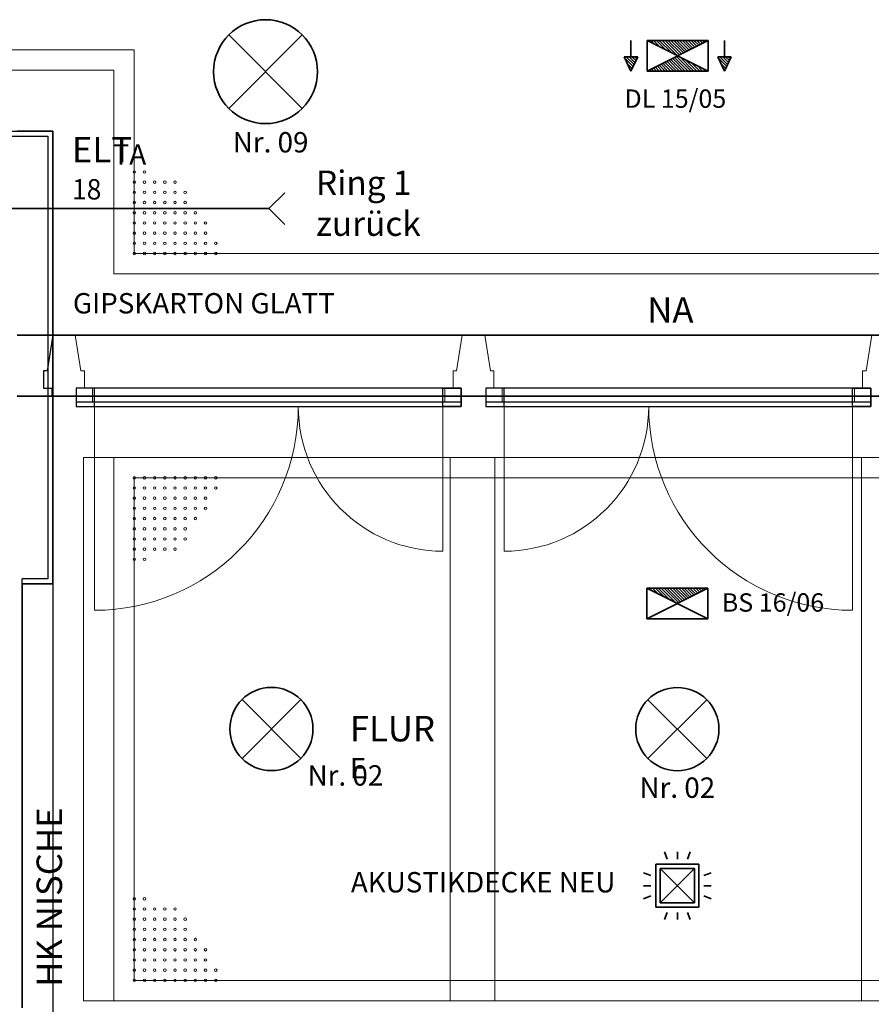
# Model space of a CAD drawing. Extents: x -460153 to -332173, y 422086 to 440608.
# Drawn here: x -459620 to -459589, y 422345 to 422381 of the extents above; entities that cross this region are included whole.
import ezdxf
from ezdxf.lldxf.tags import DXFTag

# ---------------------------------------------------------------- set-up
doc = ezdxf.new("R2010")
doc.units = 0
doc.header["$LTSCALE"] = 50
doc.linetypes.add('XREF-ARC_100_EG_V7_AF$0$AUSGEZOGEN', pattern=[0])
doc.layers.get('0').update_dxf_attribs({"lineweight": 35})
for name, color, linetype, lineweight, true_color in [('2D-NovaObj-44_EL_BE_ZA ( VM_Licht )', 7, 'Continuous', 35, 0x0087ff), ('2D-NovaObj-44_EL_NI_ZA ( VM_Schalter + Stkd. )', 7, 'Continuous', 35, 0x0087ff), ('44_EL_BE_ZA ( VM_Licht )', 7, 'Continuous', 35, 0x0087ff), ('44_EL_ES_BM ( VM_Sibe Beschriftung )', 3, 'Continuous', 35, 0x00ff00), ('44_EL_ES_ZA ( VM_Sibe )', 3, 'Continuous', 35, 0x00ff00), ('44_EL_NI_TB ( VM_Schalter + Stkd. )', 7, 'Continuous', 35, 0x0087ff), ('44_EL_NI_ZA ( VM_Schalter + Stkd. )', 7, 'Continuous', 35, 0x0087ff), ('45_IT_GF_TB ( VM_BMA_Beschriftung )', 1, 'Continuous', 35, 0xff0000), ('XREF-ARC_100_EG_V7_AF$0$Feuerwehr', 1, 'XREF-ARC_100_EG_V7_AF$0$AUSGEZOGEN', 25, 0xff0000), ('XREF-ARC_100_EG_V7_AF$0$Raum', 7, 'XREF-ARC_100_EG_V7_AF$0$PUNKT2_S9', 25, 0x990000)]:
    doc.layers.add(name, color=color, linetype=linetype, lineweight=lineweight, true_color=true_color)
for name, color, linetype, lineweight in [('XREF-ARC_100_EG_V7_AF$0$Bestand Bauteilöffnungen', 7, 'XREF-ARC_100_EG_V7_AF$0$AUSGEZOGEN', 18), ('XREF-ARC_100_EG_V7_AF$0$Bestand leichte Wand', 7, 'XREF-ARC_100_EG_V7_AF$0$AUSGEZOGEN', 35), ('XREF-ARC_100_EG_V7_AF$0$Bestand nicht tragend', 7, 'XREF-ARC_100_EG_V7_AF$0$AUSGEZOGEN', 35), ('XREF-ARC_100_EG_V7_AF$0$Bestand tragend', 7, 'XREF-ARC_100_EG_V7_AF$0$AUSGEZOGEN', 35), ('XREF-ARC_100_EG_V7_AF$0$Bestand Unterzug', 7, 'XREF-ARC_100_EG_V7_AF$0$PUNKT2_S9', 35), ('XREF-ARC_100_EG_V7_AF$0$Bodenspiegel', 7, 'XREF-ARC_100_EG_V7_AF$0$AUSGEZOGEN', 13), ('XREF-ARC_100_EG_V7_AF$0$Deckenspiegel', 7, 'XREF-ARC_100_EG_V7_AF$0$AUSGEZOGEN', 13), ('XREF-ARC_100_EG_V7_AF$0$Fenstermakro_ Türmakro', 7, 'XREF-ARC_100_EG_V7_AF$0$AUSGEZOGEN', 18), ('XREF-ARC_100_EG_V7_AF$0$STANDARD', 7, 'XREF-ARC_100_EG_V7_AF$0$AUSGEZOGEN', 25), ('XREF-ARC_100_EG_V7_AF$0$Türen', 7, 'XREF-ARC_100_EG_V7_AF$0$AUSGEZOGEN', 25), ('XREF-ARC_100_EG_V7_AF$0$Wand Mauerwerk tragend', 7, 'XREF-ARC_100_EG_V7_AF$0$AUSGEZOGEN', 35), ('XREF-ARC_100_EG_V7_AF$0$Wand Trockenbau', 7, 'XREF-ARC_100_EG_V7_AF$0$AUSGEZOGEN', 35)]:
    doc.layers.add(name, color=color, linetype=linetype, lineweight=lineweight)
doc.styles.get("Standard").update_dxf_attribs({"font": 'arial.ttf'})
doc.styles.add('XREF-ARC_100_EG_V7_AF$0$ARIAL', font='arial.ttf')
tags = doc.linetypes.add('XREF-ARC_100_EG_V7_AF$0$PUNKT2_S9', pattern=[0.05, 0, -0.05]).pattern_tags.tags
tags[6:7] = [DXFTag(74, 4), DXFTag(75, 0), DXFTag(340, '0'), DXFTag(46, 1.0), DXFTag(50, 0.0), DXFTag(44, 0.0), DXFTag(45, 0.0)]
tags[4:5] = [DXFTag(74, 4), DXFTag(75, 0), DXFTag(340, '0'), DXFTag(46, 1.0), DXFTag(50, 0.0), DXFTag(44, 0.0), DXFTag(45, 0.0)]
tags = doc.linetypes.add('XREF-ARC_100_EG_V7_AF$0$VERDECKT2_S2', pattern=[0.135, 0.1, -0.035]).pattern_tags.tags
tags[6:7] = [DXFTag(74, 4), DXFTag(75, 0), DXFTag(340, '0'), DXFTag(46, 1.0), DXFTag(50, 0.0), DXFTag(44, 0.0), DXFTag(45, 0.0)]
tags[4:5] = [DXFTag(74, 4), DXFTag(75, 0), DXFTag(340, '0'), DXFTag(46, 1.0), DXFTag(50, 0.0), DXFTag(44, 0.0), DXFTag(45, 0.0)]

# ---------------------------------------------------------------- blocks, each defined once
blk = doc.blocks.new('DL-Leuchte-A067F37CWD', base_point=(170.6, 187.5))
at = {"ltscale": 0.35}
for p, q in [((-59, 157.5), (-92.3, 87.3)), ((-60.5, 154.5), (-55, 149)), ((-59, 157.5), (-25.7, 87.3)), ((20.6, 157.5), (20.6, 7.5)), ((20.6, 157.5), (320.6, 7.5)), ((320.6, 157.5), (20.6, 7.5)), ((320.6, 157.5), (20.6, 157.5)), ((34.8, 157.5), (48.9, 143.4)), ((48.9, 157.5), (77.2, 129.2)), ((63.1, 157.5), (105.5, 115.1)), ((77.2, 157.5), (133.8, 100.9)), ((91.4, 157.5), (162.1, 86.8)), ((105.5, 157.5), (177.2, 85.8)), ((119.6, 157.5), (186.6, 90.5)), ((133.8, 157.5), (196.1, 95.2)), ((147.9, 157.5), (205.5, 99.9)), ((162.1, 157.5), (214.9, 104.6)), ((176.2, 157.5), (224.4, 109.4)), ((190.4, 157.5), (233.8, 114.1)), ((204.5, 157.5), (243.2, 118.8)), ((218.6, 157.5), (252.6, 123.5)), ((232.8, 157.5), (262.1, 128.2)), ((246.9, 157.5), (271.5, 132.9)), ((261.1, 157.5), (280.9, 137.6)), ((275.2, 157.5), (290.4, 142.4)), ((289.3, 157.5), (299.8, 147.1)), ((303.5, 157.5), (309.2, 151.8)), ((317.6, 157.5), (318.6, 156.5)), ((320.6, 7.5), (320.6, 157.5)), ((400.3, 157.5), (367, 87.3)), ((398.9, 154.5), (404.4, 149)), ((400.3, 157.5), (433.6, 87.3)), ((-87.8, 96.9), (-78.2, 87.3)), ((-83.2, 106.5), (-64, 87.3)), ((-78.7, 116.1), (-49.9, 87.3)), ((-74.1, 125.7), (-35.8, 87.3)), ((-69.6, 135.3), (-29.4, 95.1)), ((-65, 144.9), (-42.2, 122.1)), ((371.6, 96.9), (381.2, 87.3)), ((376.1, 106.5), (395.3, 87.3)), ((380.7, 116.1), (409.4, 87.3)), ((385.2, 125.7), (423.6, 87.3)), ((389.8, 135.3), (429.9, 95.1)), ((394.3, 144.9), (417.1, 122.1)), ((-25.7, 87.3), (-92.3, 87.3)), ((-59, 7.5), (-59, 87.3)), ((105.5, 49.9), (147.9, 7.5)), ((114.9, 54.6), (162.1, 7.5)), ((124.4, 59.4), (176.2, 7.5)), ((133.8, 64.1), (190.4, 7.5)), ((143.2, 68.8), (204.5, 7.5)), ((152.6, 73.5), (218.6, 7.5)), ((162.1, 78.2), (232.8, 7.5)), ((173.2, 81.2), (246.9, 7.5)), ((201.5, 67.1), (261.1, 7.5)), ((229.8, 52.9), (275.2, 7.5)), ((433.6, 87.3), (367, 87.3)), ((400.3, 7.5), (400.3, 87.3)), ((20.6, 7.5), (320.6, 7.5)), ((30.1, 12.2), (34.8, 7.5)), ((39.5, 16.9), (48.9, 7.5)), ((48.9, 21.6), (63.1, 7.5)), ((58.4, 26.4), (77.2, 7.5)), ((67.8, 31.1), (91.4, 7.5)), ((77.2, 35.8), (105.5, 7.5)), ((86.6, 40.5), (119.6, 7.5)), ((96.1, 45.2), (133.8, 7.5)), ((258, 38.8), (289.3, 7.5)), ((286.3, 24.7), (303.5, 7.5)), ((314.6, 10.5), (317.6, 7.5))]:
    blk.add_line(p, q, dxfattribs=at)
blk = doc.blocks.new('Deckenleuchte_A0CN0A292Q', base_point=(-487545.4, 426782))
at = {"layer": '2D-NovaObj-44_EL_BE_ZA ( VM_Licht )', "linetype": 'Continuous', "ltscale": 0.35}
for p, q in [((-487470.8, 427217.3), (-487110.1, 426856.7)), ((-487470.8, 426856.7), (-487110.1, 427217.3))]:
    blk.add_line(p, q, dxfattribs=at)
blk.add_ellipse((-487290.4, 427037), major_axis=(255, 0), ratio=1, dxfattribs=at)
blk = doc.blocks.new('Deckenleuchte_A0CN0A2H2Q', base_point=(-487465.9, 423608.6))
at = {"layer": '2D-NovaObj-44_EL_BE_ZA ( VM_Licht )', "linetype": 'Continuous', "ltscale": 0.35}
for p, q in [((-487406.1, 423956.9), (-487117.6, 423668.4)), ((-487406.1, 423668.4), (-487117.6, 423956.9))]:
    blk.add_line(p, q, dxfattribs=at)
blk.add_ellipse((-487261.9, 423812.6), major_axis=(204, 0), ratio=1, dxfattribs=at)
blk = doc.blocks.new('Deckenleuchte_A0CN0A2J2Q', base_point=(-485473.4, 423608.4))
at = {"layer": '2D-NovaObj-44_EL_BE_ZA ( VM_Licht )', "linetype": 'Continuous', "ltscale": 0.35}
for p, q in [((-485413.7, 423956.6), (-485125.2, 423668.1)), ((-485413.7, 423668.1), (-485125.2, 423956.6))]:
    blk.add_line(p, q, dxfattribs=at)
blk.add_ellipse((-485269.4, 423812.4), major_axis=(204, 0), ratio=1, dxfattribs=at)
blk = doc.blocks.new('BS-Leuchte-A067F5X4WD', base_point=(165, -22.5))
at = {"ltscale": 0.35}
for p, q in [((315, 157.5), (15, 7.5)), ((15, 157.5), (15, 7.5)), ((315, 157.5), (15, 157.5)), ((15, 157.5), (315, 7.5)), ((29.1, 157.5), (43.3, 143.4)), ((43.3, 157.5), (71.6, 129.2)), ((57.4, 157.5), (99.9, 115.1)), ((71.6, 157.5), (128.1, 100.9)), ((85.7, 157.5), (156.4, 86.8)), ((99.9, 157.5), (171.6, 85.8)), ((114, 157.5), (181, 90.5)), ((128.1, 157.5), (190.4, 95.2)), ((142.3, 157.5), (199.9, 99.9)), ((156.4, 157.5), (209.3, 104.6)), ((170.6, 157.5), (218.7, 109.4)), ((184.7, 157.5), (228.1, 114.1)), ((198.8, 157.5), (237.6, 118.8)), ((213, 157.5), (247, 123.5)), ((227.1, 157.5), (256.4, 128.2)), ((241.3, 157.5), (265.8, 132.9)), ((255.4, 157.5), (275.3, 137.6)), ((269.6, 157.5), (284.7, 142.4)), ((283.7, 157.5), (294.1, 147.1)), ((297.8, 157.5), (303.6, 151.8)), ((312, 157.5), (313, 156.5)), ((315, 7.5), (315, 157.5)), ((15, 7.5), (315, 7.5))]:
    blk.add_line(p, q, dxfattribs=at)
blk = doc.blocks.new('Flammenmelder_A0CN0A2K2Q', base_point=(-485435.6, 422878))
at = {"layer": '2D-NovaObj-44_EL_NI_ZA ( VM_Schalter + Stkd. )', "linetype": 'Continuous', "ltscale": 0.35}
for p, q in [((-485319.6, 423174.8), (-485333.2, 423210.2)), ((-485269.4, 423174.8), (-485269.4, 423210.2)), ((-485219.3, 423174.8), (-485205.7, 423210.2)), ((-485374.4, 422939.1), (-485374.4, 423149.1)), ((-485374.4, 423149.1), (-485164.4, 423149.1)), ((-485353.4, 422960.1), (-485185.4, 423128.1)), ((-485185.4, 422960.1), (-485353.4, 423128.1)), ((-485353.4, 422960.1), (-485353.4, 423128.1)), ((-485353.4, 423128.1), (-485185.4, 423128.1)), ((-485185.4, 423128.1), (-485185.4, 422960.1)), ((-485164.4, 423149.1), (-485164.4, 422939.1)), ((-485400.2, 423094.3), (-485435.6, 423107.9)), ((-485138.7, 423094.3), (-485103.3, 423107.9)), ((-485400.2, 423044.1), (-485435.6, 423044.1)), ((-485138.7, 423044.1), (-485103.3, 423044.1)), ((-485400.2, 422993.9), (-485435.6, 422980.3)), ((-485138.7, 422993.9), (-485103.3, 422980.3)), ((-485164.4, 422939.1), (-485374.4, 422939.1)), ((-485185.4, 422960.1), (-485353.4, 422960.1)), ((-485319.6, 422913.4), (-485333.2, 422878)), ((-485269.4, 422913.4), (-485269.4, 422878)), ((-485219.3, 422913.4), (-485205.7, 422878))]:
    blk.add_line(p, q, dxfattribs=at)
blk = doc.blocks.new('XREF-ARC_100_EG_V7_AF$0$Zwischenflügel-HT Eingang_1_$F1', base_point=(0, -0.089325))
at = {"layer": 'XREF-ARC_100_EG_V7_AF$0$STANDARD', "color": 8, "linetype": 'XREF-ARC_100_EG_V7_AF$0$AUSGEZOGEN', "lineweight": 25, "true_color": 0x808080}
for p, q in [((0.09, 0.000675), (0, 0.000675)), ((0, 0.000675), (0, -0.089325)), ((0.09, -0.089325), (0.09, 0.000675)), ((0, -0.089325), (0.09, -0.089325))]:
    blk.add_line(p, q, dxfattribs=at)
blk = doc.blocks.new('XREF-ARC_100_EG_V7_AF$0$Zwischenflügel-HT Eingang_1_$F2', base_point=(0, -0.089325))
at = {"layer": 'XREF-ARC_100_EG_V7_AF$0$STANDARD', "color": 8, "linetype": 'XREF-ARC_100_EG_V7_AF$0$AUSGEZOGEN', "lineweight": 25, "true_color": 0x808080}
for p, q in [((1.8, -0.089325), (1.8, 0.000675)), ((1.8, 0.000675), (1.89, 0.000675)), ((1.89, 0.000675), (1.89, -0.089325)), ((1.89, -0.089325), (1.8, -0.089325))]:
    blk.add_line(p, q, dxfattribs=at)
blk = doc.blocks.new('XREF-ARC_100_EG_V7_AF$0$Zwischenflügel-HT Eingang_2_$F1', base_point=(0, -0.089325))
at = {"layer": 'XREF-ARC_100_EG_V7_AF$0$STANDARD', "color": 8, "linetype": 'XREF-ARC_100_EG_V7_AF$0$AUSGEZOGEN', "lineweight": 25, "true_color": 0x808080}
for p, q in [((0.09, 0.000675), (0, 0.000675)), ((0, 0.000675), (0, -0.089325)), ((0.09, -0.089325), (0.09, 0.000675)), ((0, -0.089325), (0.09, -0.089325))]:
    blk.add_line(p, q, dxfattribs=at)
blk = doc.blocks.new('XREF-ARC_100_EG_V7_AF$0$Zwischenflügel-HT Eingang_2_$F2', base_point=(0, -0.089325))
at = {"layer": 'XREF-ARC_100_EG_V7_AF$0$STANDARD', "color": 8, "linetype": 'XREF-ARC_100_EG_V7_AF$0$AUSGEZOGEN', "lineweight": 25, "true_color": 0x808080}
for p, q in [((1.8, -0.089325), (1.8, 0.000675)), ((1.8, 0.000675), (1.89, 0.000675)), ((1.89, 0.000675), (1.89, -0.089325)), ((1.89, -0.089325), (1.8, -0.089325))]:
    blk.add_line(p, q, dxfattribs=at)
blk = doc.blocks.new('XREF-ARC_100_EG_V7_AF$0$TU-BEST__44_$F1', base_point=(0, -0.0675))
at = {"layer": 'XREF-ARC_100_EG_V7_AF$0$STANDARD', "color": 8, "linetype": 'XREF-ARC_100_EG_V7_AF$0$AUSGEZOGEN', "lineweight": 18, "true_color": 0x808080}
for p, q in [((0.08, 0.0005), (0, 0.0005)), ((0, 0.0005), (0, -0.0675)), ((0.08, -0.0675), (0.08, 0.0005)), ((0, -0.0675), (0.08, -0.0675))]:
    blk.add_line(p, q, dxfattribs=at)
blk = doc.blocks.new('XREF-ARC_100_EG_V7_AF$0$TU-BEST__44_$F2', base_point=(0, -0.0675))
at = {"layer": 'XREF-ARC_100_EG_V7_AF$0$STANDARD', "color": 8, "linetype": 'XREF-ARC_100_EG_V7_AF$0$AUSGEZOGEN', "lineweight": 18, "true_color": 0x808080}
for p, q in [((1.89, 0.0005), (1.81, 0.0005)), ((1.81, 0.0005), (1.81, -0.0675)), ((1.89, -0.0675), (1.89, 0.0005)), ((1.81, -0.0675), (1.89, -0.0675))]:
    blk.add_line(p, q, dxfattribs=at)
blk = doc.blocks.new('XREF-ARC_100_EG_V7_AF$0$TU-BEST__57_$F1', base_point=(0, -0.0675))
at = {"layer": 'XREF-ARC_100_EG_V7_AF$0$STANDARD', "color": 8, "linetype": 'XREF-ARC_100_EG_V7_AF$0$AUSGEZOGEN', "lineweight": 18, "true_color": 0x808080}
for p, q in [((0.08, 0.0005), (0, 0.0005)), ((0, 0.0005), (0, -0.0675)), ((0.08, -0.0675), (0.08, 0.0005)), ((0, -0.0675), (0.08, -0.0675))]:
    blk.add_line(p, q, dxfattribs=at)
blk = doc.blocks.new('XREF-ARC_100_EG_V7_AF$0$TU-BEST__57_$F2', base_point=(0, -0.0675))
at = {"layer": 'XREF-ARC_100_EG_V7_AF$0$STANDARD', "color": 8, "linetype": 'XREF-ARC_100_EG_V7_AF$0$AUSGEZOGEN', "lineweight": 18, "true_color": 0x808080}
for p, q in [((1.89, 0.0005), (1.81, 0.0005)), ((1.81, 0.0005), (1.81, -0.0675)), ((1.89, -0.0675), (1.89, 0.0005)), ((1.81, -0.0675), (1.89, -0.0675))]:
    blk.add_line(p, q, dxfattribs=at)
blk = doc.blocks.new('XREF-ARC_100_EG_V7_AF')
at = {"layer": 'XREF-ARC_100_EG_V7_AF$0$Bestand Bauteilöffnungen', "color": 8, "linetype": 'XREF-ARC_100_EG_V7_AF$0$PUNKT2_S9', "lineweight": 25, "true_color": 0x808080}
for p, q in [((-486329.8, 425484.9), (-488219.8, 425484.9)), ((-488219.8, 425484.9), (-488219.8, 425416.9)), ((-486329.8, 425416.9), (-486329.8, 425484.9)), ((-484319.8, 425484.9), (-486209.8, 425484.9)), ((-486209.8, 425484.9), (-486209.8, 425416.9)), ((-484319.8, 425416.9), (-484319.8, 425484.9)), ((-488219.8, 425416.9), (-486329.8, 425416.9)), ((-486209.8, 425416.9), (-484319.8, 425416.9))]:
    blk.add_line(p, q, dxfattribs=at)
at = {"layer": 'XREF-ARC_100_EG_V7_AF$0$Bestand nicht tragend', "color": 8, "linetype": 'XREF-ARC_100_EG_V7_AF$0$AUSGEZOGEN', "lineweight": 25, "true_color": 0x808080}
for p, q in [((-488824.8, 426719.9), (-488359.8, 426719.9)), ((-488359.8, 426719.9), (-488359.8, 424549.9)), ((-488484.8, 424524.9), (-488484.8, 424549.9)), ((-488359.8, 424549.9), (-488484.8, 424549.9)), ((-488484.8, 422444.9), (-488484.8, 424524.9))]:
    blk.add_line(p, q, dxfattribs=at)
at = {"layer": 'XREF-ARC_100_EG_V7_AF$0$Bestand nicht tragend', "color": 8, "true_color": 0x808080}
for p, q in [((-488334.8, 426744.9), (-488509.8, 426744.9)), ((-488334.8, 425744.9), (-488334.8, 426744.9)), ((-488334.8, 425444.9), (-488334.8, 425744.9)), ((-488334.8, 424964.9), (-488334.8, 425444.9)), ((-488334.8, 424524.9), (-488334.8, 424964.9)), ((-488449.8, 424524.9), (-488459.8, 424524.9)), ((-488334.8, 424524.9), (-488449.8, 424524.9))]:
    blk.add_line(p, q, dxfattribs=at)
at = {"layer": 'XREF-ARC_100_EG_V7_AF$0$Bestand tragend', "color": 8, "linetype": 'XREF-ARC_100_EG_V7_AF$0$AUSGEZOGEN', "lineweight": 18, "true_color": 0x808080}
for p, q in [((-488224.8, 425744.9), (-488334.8, 425744.9)), ((-488334.8, 425744.9), (-488334.8, 425444.9)), ((-488196.8, 425569.9), (-488224.8, 425744.9)), ((-486324.8, 425744.9), (-486352.8, 425569.9)), ((-486214.8, 425744.9), (-486324.8, 425744.9)), ((-486186.8, 425569.9), (-486214.8, 425744.9)), ((-484314.8, 425744.9), (-484342.8, 425569.9)), ((-488179.8, 425569.9), (-488196.8, 425569.9)), ((-488179.8, 425484.9), (-488179.8, 425569.9)), ((-486352.8, 425569.9), (-486369.8, 425569.9)), ((-486369.8, 425569.9), (-486369.8, 425484.9)), ((-486169.8, 425569.9), (-486186.8, 425569.9)), ((-486169.8, 425484.9), (-486169.8, 425569.9)), ((-484342.8, 425569.9), (-484359.8, 425569.9)), ((-484359.8, 425569.9), (-484359.8, 425484.9)), ((-488334.8, 425444.9), (-488219.8, 425444.9)), ((-488219.8, 425444.9), (-488219.8, 425484.9)), ((-488219.8, 425484.9), (-488179.8, 425484.9)), ((-486369.8, 425484.9), (-486329.8, 425484.9)), ((-486329.8, 425484.9), (-486329.8, 425444.9)), ((-486329.8, 425444.9), (-486209.8, 425444.9)), ((-486209.8, 425444.9), (-486209.8, 425484.9)), ((-486209.8, 425484.9), (-486169.8, 425484.9)), ((-484359.8, 425484.9), (-484319.8, 425484.9)), ((-484319.8, 425484.9), (-484319.8, 425444.9)), ((-484319.8, 425444.9), (-484199.8, 425444.9))]:
    blk.add_line(p, q, dxfattribs=at)
at = {"layer": 'XREF-ARC_100_EG_V7_AF$0$Bestand tragend', "color": 8, "true_color": 0x808080}
for p, q in [((-488459.8, 424524.9), (-488484.8, 424524.9)), ((-488484.8, 424524.9), (-488484.8, 422444.9))]:
    blk.add_line(p, q, dxfattribs=at)
at = {"layer": 'XREF-ARC_100_EG_V7_AF$0$Bestand Unterzug', "color": 8, "true_color": 0x808080}
for p, q in [((-482079.8, 425744.9), (-488509.8, 425744.9)), ((-488509.8, 425444.9), (-482079.8, 425444.9))]:
    blk.add_line(p, q, dxfattribs=at)
at = {"layer": 'XREF-ARC_100_EG_V7_AF$0$Bodenspiegel', "color": 8, "linetype": 'XREF-ARC_100_EG_V7_AF$0$AUSGEZOGEN', "lineweight": 18, "true_color": 0x808080}
for p, q in [((-486384.8, 425144.9), (-488184.8, 425144.9)), ((-488184.8, 425144.9), (-488184.8, 422479.9)), ((-486384.8, 422479.9), (-486384.8, 425144.9)), ((-484364.8, 425144.9), (-486164.8, 425144.9)), ((-486164.8, 422479.9), (-486164.8, 425144.9)), ((-484364.8, 422479.9), (-484364.8, 425144.9)), ((-488184.8, 422479.9), (-486384.8, 422479.9)), ((-486164.8, 422479.9), (-484364.8, 422479.9))]:
    blk.add_line(p, q, dxfattribs=at)
at = {"layer": 'XREF-ARC_100_EG_V7_AF$0$Deckenspiegel', "color": 8, "linetype": 'XREF-ARC_100_EG_V7_AF$0$AUSGEZOGEN', "lineweight": 13, "true_color": 0x808080}
for p, q in [((-487934.8, 427144.9), (-500139.8, 427144.9)), ((-487934.8, 426144.9), (-487934.8, 427144.9)), ((-482594.8, 426144.9), (-487934.8, 426144.9)), ((-487934.8, 422579.9), (-487934.8, 425044.9)), ((-487934.8, 425044.9), (-482594.8, 425044.9)), ((-482594.8, 422579.9), (-487934.8, 422579.9))]:
    blk.add_line(p, q, dxfattribs=at)
at = {"layer": 'XREF-ARC_100_EG_V7_AF$0$Deckenspiegel', "color": 8, "linetype": 'XREF-ARC_100_EG_V7_AF$0$AUSGEZOGEN', "lineweight": 18, "true_color": 0x808080}
for p, q in [((-488034.8, 427044.9), (-500239.8, 427044.9)), ((-488034.8, 426044.9), (-488034.8, 427044.9)), ((-482494.8, 426044.9), (-488034.8, 426044.9)), ((-488034.8, 422479.9), (-488034.8, 425144.9)), ((-488034.8, 425144.9), (-482494.8, 425144.9)), ((-482494.8, 422479.9), (-488034.8, 422479.9))]:
    blk.add_line(p, q, dxfattribs=at)
at = {"layer": 'XREF-ARC_100_EG_V7_AF$0$Deckenspiegel', "color": 8, "linetype": 'XREF-ARC_100_EG_V7_AF$0$VERDECKT2_S2', "lineweight": 13, "true_color": 0x808080}
for centre in [(-487934.8, 426544.9), (-487884.8, 426544.9), (-487934.8, 426494.9), (-487884.8, 426494.9), (-487834.8, 426494.9), (-487784.8, 426494.9), (-487734.8, 426494.9), (-487934.8, 426444.9), (-487884.8, 426444.9), (-487834.8, 426444.9), (-487784.8, 426444.9), (-487734.8, 426444.9), (-487684.8, 426444.9), (-487934.8, 426394.9), (-487884.8, 426394.9), (-487834.8, 426394.9), (-487784.8, 426394.9), (-487734.8, 426394.9), (-487684.8, 426394.9), (-487934.8, 426344.9), (-487884.8, 426344.9), (-487834.8, 426344.9), (-487784.8, 426344.9), (-487734.8, 426344.9), (-487684.8, 426344.9), (-487634.8, 426344.9), (-487934.8, 426294.9), (-487884.8, 426294.9), (-487834.8, 426294.9), (-487784.8, 426294.9), (-487734.8, 426294.9), (-487684.8, 426294.9), (-487634.8, 426294.9), (-487584.8, 426294.9), (-487934.8, 426244.9), (-487884.8, 426244.9), (-487834.8, 426244.9), (-487784.8, 426244.9), (-487734.8, 426244.9), (-487684.8, 426244.9), (-487634.8, 426244.9), (-487584.8, 426244.9), (-487934.8, 426194.9), (-487884.8, 426194.9), (-487834.8, 426194.9), (-487784.8, 426194.9), (-487734.8, 426194.9), (-487684.8, 426194.9), (-487634.8, 426194.9), (-487584.8, 426194.9), (-487534.8, 426194.9), (-487934.8, 426144.9), (-487884.8, 426144.9), (-487834.8, 426144.9), (-487784.8, 426144.9), (-487734.8, 426144.9), (-487684.8, 426144.9), (-487634.8, 426144.9), (-487584.8, 426144.9), (-487534.8, 426144.9), (-487934.8, 425044.9), (-487884.8, 425044.9), (-487834.8, 425044.9), (-487784.8, 425044.9), (-487734.8, 425044.9), (-487684.8, 425044.9), (-487634.8, 425044.9), (-487584.8, 425044.9), (-487534.8, 425044.9), (-487934.8, 424994.9), (-487884.8, 424994.9), (-487834.8, 424994.9), (-487784.8, 424994.9), (-487734.8, 424994.9), (-487684.8, 424994.9), (-487634.8, 424994.9), (-487584.8, 424994.9), (-487534.8, 424994.9), (-487934.8, 424944.9), (-487884.8, 424944.9), (-487834.8, 424944.9), (-487784.8, 424944.9), (-487734.8, 424944.9), (-487684.8, 424944.9), (-487634.8, 424944.9), (-487584.8, 424944.9), (-487934.8, 424894.9), (-487884.8, 424894.9), (-487834.8, 424894.9), (-487784.8, 424894.9), (-487734.8, 424894.9), (-487684.8, 424894.9), (-487634.8, 424894.9), (-487584.8, 424894.9), (-487934.8, 424844.9), (-487884.8, 424844.9), (-487834.8, 424844.9), (-487784.8, 424844.9), (-487734.8, 424844.9), (-487684.8, 424844.9), (-487634.8, 424844.9), (-487934.8, 424794.9), (-487884.8, 424794.9), (-487834.8, 424794.9), (-487784.8, 424794.9), (-487734.8, 424794.9), (-487684.8, 424794.9), (-487934.8, 424744.9), (-487884.8, 424744.9), (-487834.8, 424744.9), (-487784.8, 424744.9), (-487734.8, 424744.9), (-487684.8, 424744.9), (-487934.8, 424694.9), (-487884.8, 424694.9), (-487834.8, 424694.9), (-487784.8, 424694.9), (-487734.8, 424694.9), (-487934.8, 424644.9), (-487884.8, 424644.9), (-487934.8, 422979.9), (-487884.8, 422979.9), (-487934.8, 422929.9), (-487884.8, 422929.9), (-487834.8, 422929.9), (-487784.8, 422929.9), (-487734.8, 422929.9), (-487934.8, 422879.9), (-487884.8, 422879.9), (-487834.8, 422879.9), (-487784.8, 422879.9), (-487734.8, 422879.9), (-487684.8, 422879.9), (-487934.8, 422829.9), (-487884.8, 422829.9), (-487834.8, 422829.9), (-487784.8, 422829.9), (-487734.8, 422829.9), (-487684.8, 422829.9), (-487934.8, 422779.9), (-487884.8, 422779.9), (-487834.8, 422779.9), (-487784.8, 422779.9), (-487734.8, 422779.9), (-487684.8, 422779.9), (-487634.8, 422779.9), (-487934.8, 422729.9), (-487884.8, 422729.9), (-487834.8, 422729.9), (-487784.8, 422729.9), (-487734.8, 422729.9), (-487684.8, 422729.9), (-487634.8, 422729.9), (-487584.8, 422729.9), (-487934.8, 422679.9), (-487884.8, 422679.9), (-487834.8, 422679.9), (-487784.8, 422679.9), (-487734.8, 422679.9), (-487684.8, 422679.9), (-487634.8, 422679.9), (-487584.8, 422679.9), (-487934.8, 422629.9), (-487884.8, 422629.9), (-487834.8, 422629.9), (-487784.8, 422629.9), (-487734.8, 422629.9), (-487684.8, 422629.9), (-487634.8, 422629.9), (-487584.8, 422629.9), (-487534.8, 422629.9), (-487934.8, 422579.9), (-487884.8, 422579.9), (-487834.8, 422579.9), (-487784.8, 422579.9), (-487734.8, 422579.9), (-487684.8, 422579.9), (-487634.8, 422579.9), (-487584.8, 422579.9), (-487534.8, 422579.9)]:
    blk.add_circle(centre, 6.22, dxfattribs=at)
at = {"layer": 'XREF-ARC_100_EG_V7_AF$0$Raum', "color": 8, "true_color": 0x808080}
for p, q in [((-500769.8, 426744.9), (-488334.8, 426744.9)), ((-488334.8, 426744.9), (-488334.8, 425744.9)), ((-488334.8, 425744.9), (-482194.8, 425744.9)), ((-482194.8, 425444.9), (-488334.8, 425444.9)), ((-488334.8, 425444.9), (-488334.8, 422179.9))]:
    blk.add_line(p, q, dxfattribs=at)
at = {"layer": 'XREF-ARC_100_EG_V7_AF$0$STANDARD', "color": 8, "linetype": 'XREF-ARC_100_EG_V7_AF$0$AUSGEZOGEN', "lineweight": 25, "true_color": 0x808080}
for p, q in [((-488334.8, 425744.9), (-488362.8, 425569.9)), ((-488334.8, 425444.9), (-488334.8, 425744.9)), ((-488362.8, 425569.9), (-488379.8, 425569.9)), ((-488379.8, 425569.9), (-488379.8, 425484.9)), ((-488379.8, 425484.9), (-488339.8, 425484.9)), ((-488339.8, 425484.9), (-488339.8, 425444.9)), ((-488339.8, 425444.9), (-488334.8, 425444.9))]:
    blk.add_line(p, q, dxfattribs=at)
at = {"layer": 'XREF-ARC_100_EG_V7_AF$0$Türen', "color": 8, "linetype": 'XREF-ARC_100_EG_V7_AF$0$AUSGEZOGEN', "lineweight": 18, "true_color": 0x808080}
for p, q in [((-488129.8, 425394.9), (-488129.8, 424394.9)), ((-486419.8, 425394.9), (-486419.8, 424684.9)), ((-486119.8, 425394.9), (-486119.8, 424684.9)), ((-484409.8, 425394.9), (-484409.8, 424394.9))]:
    blk.add_line(p, q, dxfattribs=at)
for centre, radius, start, end in [((-488129.8, 425394.9), 1000, 270, 0), ((-486419.8, 425394.9), 710, 180, 270), ((-486119.8, 425394.9), 710, 270, 0), ((-484409.8, 425394.9), 1000, 180, 270)]:
    blk.add_arc(centre, radius, start, end, dxfattribs=at)
at = {"layer": 'XREF-ARC_100_EG_V7_AF$0$Wand Trockenbau', "color": 8, "linetype": 'XREF-ARC_100_EG_V7_AF$0$PUNKT2_S9', "lineweight": 25, "true_color": 0x808080}
for p, q in [((-486329.8, 425484.9), (-488219.8, 425484.9)), ((-488219.8, 425484.9), (-488219.8, 425394.9)), ((-486329.8, 425394.9), (-486329.8, 425484.9)), ((-484319.8, 425484.9), (-486209.8, 425484.9)), ((-486209.8, 425484.9), (-486209.8, 425394.9)), ((-484319.8, 425394.9), (-484319.8, 425484.9)), ((-488219.8, 425394.9), (-486329.8, 425394.9)), ((-486209.8, 425394.9), (-484319.8, 425394.9))]:
    blk.add_line(p, q, dxfattribs=at)
at = {"layer": 'XREF-ARC_100_EG_V7_AF$0$Bestand leichte Wand', "color": 8, "linetype": 'XREF-ARC_100_EG_V7_AF$0$AUSGEZOGEN', "lineweight": 18, "true_color": 0x808080, "xscale": 1000, "yscale": 1000, "zscale": 1000}
for name in ['XREF-ARC_100_EG_V7_AF$0$TU-BEST__57_$F1', 'XREF-ARC_100_EG_V7_AF$0$TU-BEST__57_$F2']:
    blk.add_blockref(name, (-488219.8, 425416.9), dxfattribs=at)
at = {"layer": 'XREF-ARC_100_EG_V7_AF$0$Fenstermakro_ Türmakro', "color": 8, "true_color": 0x808080, "xscale": 1000, "yscale": 1000, "zscale": 1000}
for name, p in [('XREF-ARC_100_EG_V7_AF$0$Zwischenflügel-HT Eingang_1_$F1', (-488219.8, 425394.9)), ('XREF-ARC_100_EG_V7_AF$0$Zwischenflügel-HT Eingang_1_$F2', (-488219.8, 425394.9)), ('XREF-ARC_100_EG_V7_AF$0$Zwischenflügel-HT Eingang_2_$F1', (-486209.8, 425394.9)), ('XREF-ARC_100_EG_V7_AF$0$Zwischenflügel-HT Eingang_2_$F2', (-486209.8, 425394.9))]:
    blk.add_blockref(name, p, dxfattribs=at)
at = {"layer": 'XREF-ARC_100_EG_V7_AF$0$Wand Mauerwerk tragend', "color": 8, "linetype": 'XREF-ARC_100_EG_V7_AF$0$AUSGEZOGEN', "lineweight": 18, "true_color": 0x808080, "xscale": 1000, "yscale": 1000, "zscale": 1000}
for name in ['XREF-ARC_100_EG_V7_AF$0$TU-BEST__44_$F1', 'XREF-ARC_100_EG_V7_AF$0$TU-BEST__44_$F2']:
    blk.add_blockref(name, (-486209.8, 425416.9), dxfattribs=at)
at = {"layer": 'XREF-ARC_100_EG_V7_AF$0$Feuerwehr', "color": 8, "true_color": 0x808080, "insert": (-485416.9, 425805.9), "char_height": 125, "width": 306.122, "attachment_point": 7, "style": 'XREF-ARC_100_EG_V7_AF$0$ARIAL'}
blk.add_mtext('\\W1;NA', dxfattribs=at)
at = {"layer": 'XREF-ARC_100_EG_V7_AF$0$Feuerwehr', "color": 8, "true_color": 0x808080, "insert": (-488289.4, 422547.9), "char_height": 125, "width": 1016.809, "attachment_point": 7, "rotation": 90, "style": 'XREF-ARC_100_EG_V7_AF$0$ARIAL'}
blk.add_mtext('\\W1;HK\\~NISCHE', dxfattribs=at)
at = {"layer": 'XREF-ARC_100_EG_V7_AF$0$Raum', "color": 8, "linetype": 'XREF-ARC_100_EG_V7_AF$0$AUSGEZOGEN', "lineweight": 50, "true_color": 0x808080, "attachment_point": 7, "style": 'XREF-ARC_100_EG_V7_AF$0$ARIAL'}
for s, insert, char_height, width in [('\\W1;ELT', (-488241, 426591.7), 125, 383.131), ('\\W0.95;18', (-488240.2, 426410.1), 100, 204.315), ('\\W1;GIPSKARTON\\~GLATT', (-488236, 425851), 100, 1454.982), ('\\W1;FLUR', (-486876.8, 423751.8), 125, 520.947), ('\\W0.99;E', (-486876, 423570.2), 100, 142.664), ('\\W1;AKUSTIKDECKE\\~NEU', (-486871.7, 423011.1), 100, 1466.789)]:
    blk.add_mtext(s, dxfattribs=dict(at, insert=insert, char_height=char_height, width=width))

msp = doc.modelspace()

# ---------------------------------------------------------------- linework, layer by layer
at = {"layer": '45_IT_GF_TB ( VM_BMA_Beschriftung )', "ltscale": 0.35}
for q in [(-459610.601, 422374.512), (-459621.949, 422373.927), (-459610.601, 422373.342)]:
    msp.add_line((-459611.185, 422373.927), q, dxfattribs=at)

# ---------------------------------------------------------------- block references
at = {"color": 8, "lineweight": 25, "ltscale": 0.25, "true_color": 0x808080, "xscale": 0.007507200000000002, "yscale": 0.007507200000000002, "zscale": 0.007507200000000002}
msp.add_blockref('XREF-ARC_100_EG_V7_AF', (-455953.123, 419173.119), dxfattribs=at)
at = {"layer": '44_EL_BE_ZA ( VM_Licht )', "ltscale": 0.35, "xscale": 0.007507200000000002, "yscale": 0.007507200000000002, "zscale": 0.007507200000000002}
for name, p in [('Deckenleuchte_A0CN0A292Q', (-459613.224, 422377.057)), ('Deckenleuchte_A0CN0A2H2Q', (-459612.626, 422353.234)), ('Deckenleuchte_A0CN0A2J2Q', (-459597.669, 422353.232))]:
    msp.add_blockref(name, p, dxfattribs=at)
at = {"layer": '44_EL_ES_ZA ( VM_Sibe )', "ltscale": 0.35, "xscale": 0.007507200000000002, "yscale": 0.007507200000000002, "zscale": 0.007507200000000002, "rotation": 180}
msp.add_blockref('DL-Leuchte-A067F37CWD', (-459596.121, 422378.771), dxfattribs=at)
at = {"layer": '44_EL_ES_ZA ( VM_Sibe )', "ltscale": 0.35, "xscale": 0.007507200000000002, "yscale": 0.007507200000000002, "zscale": 0.007507200000000002}
msp.add_blockref('BS-Leuchte-A067F5X4WD', (-459596.137, 422358.601), dxfattribs=at)
at = {"layer": '44_EL_NI_ZA ( VM_Schalter + Stkd. )', "ltscale": 0.35, "xscale": 0.007507200000000002, "yscale": 0.007507200000000002, "zscale": 0.007507200000000002}
msp.add_blockref('Flammenmelder_A0CN0A2K2Q', (-459597.384, 422347.749), dxfattribs=at)

# ---------------------------------------------------------------- texts
at = {"layer": '44_EL_ES_BM ( VM_Sibe Beschriftung )', "ltscale": 0.35, "char_height": 0.67565, "attachment_point": 2, "line_spacing_factor": 1.002}
for s, insert in [('{\\fArial;DL 15/05}', (-459596.21, 422378.317)), ('{\\fArial;BS 16/06}', (-459592.612, 422359.763))]:
    msp.add_mtext(s, dxfattribs=dict(at, insert=insert))
at = {"layer": '44_EL_NI_TB ( VM_Schalter + Stkd. )', "ltscale": 0.35, "char_height": 0.75072, "line_spacing_factor": 1.002}
for s, insert, attachment_point in [('{\\fArial;Nr. 09}', (-459611.123, 422376.747), 2), ('{\\fArial;Nr. 02}', (-459609.762, 422353.432), 1), ('{\\fArial;Nr. 02}', (-459596.137, 422352.982), 2)]:
    msp.add_mtext(s, dxfattribs=dict(at, insert=insert, attachment_point=attachment_point))
at = {"layer": '44_EL_NI_TB ( VM_Schalter + Stkd. )', "color": 30, "ltscale": 0.35, "true_color": 0xff6600, "insert": (-459616.943, 422376.3), "char_height": 0.75072, "attachment_point": 1, "line_spacing_factor": 1.002}
msp.add_mtext('{\\fArial;TA}', dxfattribs=at)
at = {"layer": '45_IT_GF_TB ( VM_BMA_Beschriftung )', "ltscale": 0.35, "insert": (-459609.45, 422375.33), "char_height": 0.90086, "attachment_point": 1, "line_spacing_factor": 1.002}
msp.add_mtext('{\\fArial;Ring 1\\Pzurück}', dxfattribs=at)

doc.saveas('drawing.dxf')
